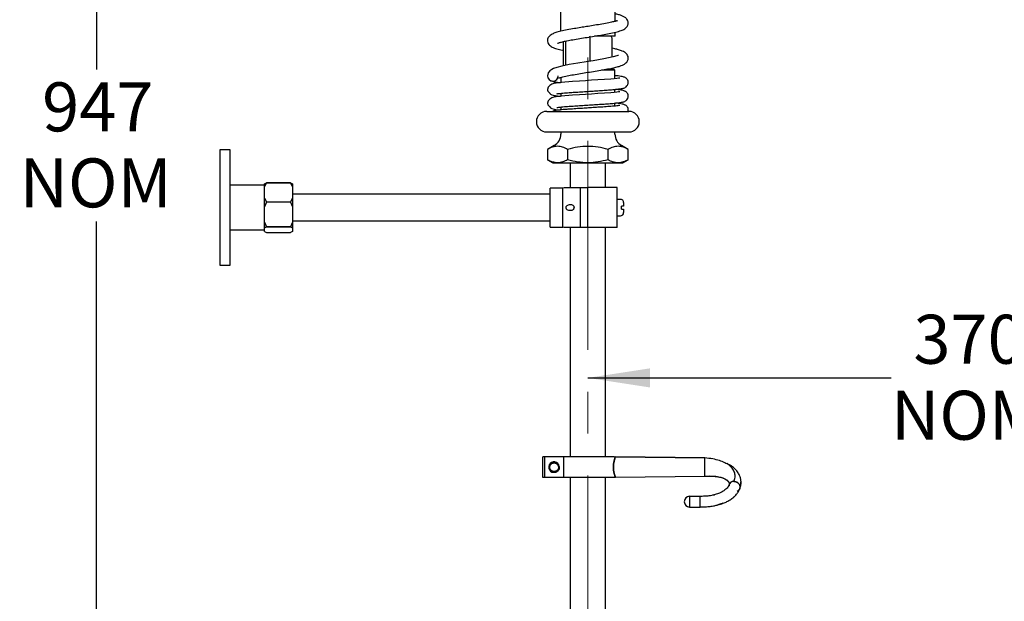
# Model space of a CAD drawing. Units: millimetres. Extents: x 55 to 280, y 15 to 194.
# Drawn here: x 147 to 226, y 78 to 125 of the extents above; entities that cross this region are included whole.
import ezdxf

# ---------------------------------------------------------------- set-up
doc = ezdxf.new("R2010")
doc.units = ezdxf.units.MM
doc.linetypes.add('CENTERX2', pattern=[20.32, 12.7, -2.54, 2.54, -2.54])
doc.layers.add('DIMENSIONS', color=7, linetype='Continuous')
doc.styles.add('SLDTEXTSTYLE0', font='TXT', dxfattribs={"width": 0.7})
doc.dimstyles.new('SLDDIMSTYLE0', dxfattribs={"dimtxt": 5.037667, "dimasz": 2.116667, "dimexe": 0, "dimexo": 0.0625, "dimgap": 1.259417, "dimtad": 0, "dimtih": 1, "dimtoh": 1, "dimdec": 0, "dimlfac": 6, "dimrnd": 1e-09, "dimzin": 12, "dimdsep": 46, "dimtxsty": 'SLDTEXTSTYLE0', "dimsah": 1, "dimcen": 0.09, "dimadec": 0, "dimazin": 3, "dimtfac": 1, "dimtdec": 0, "dimtofl": 0, "dimtmove": 0, "dimatfit": 3, "dimfxl": 0, "dimfrac": 2, "dimtolj": 1, "dimtzin": 12, "dimarcsym": 0})

# ---------------------------------------------------------------- blocks, each defined once
blk = doc.blocks.new('_D_4')
at = {"layer": 'DIMENSIONS'}
for p, q in [((224.627, 193.596), (152.899, 193.596)), ((152.899, 193.596), (152.899, 120.874)), ((152.899, 35.835), (152.899, 108.557)), ((187.978, 35.835), (152.899, 35.835))]:
    blk.add_line(p, q, dxfattribs=at)
for points in [[(152.899, 193.596), (152.124, 188.559), (153.674, 188.559)], [(152.899, 35.835), (153.674, 40.872), (152.124, 40.872)]]:
    blk.add_solid(points, dxfattribs=at)
at = {"layer": 'DIMENSIONS', "char_height": 3.9687, "attachment_point": 1, "style": 'SLDTEXTSTYLE0'}
for s, insert in [('947', (148.489, 119.831)), ('NOM', (146.674, 113.672))]:
    blk.add_mtext(s, dxfattribs=dict(at, insert=insert))
blk = doc.blocks.new('_D_5')
at = {"layer": 'DIMENSIONS'}
for p, q in [((192.712, 95.884), (217.278, 95.884)), ((254.295, 95.884), (229.728, 95.884)), ((254.295, 94.369), (254.295, 95.884))]:
    blk.add_line(p, q, dxfattribs=at)
for points in [[(192.712, 95.884), (197.749, 95.109), (197.749, 96.659)], [(254.295, 95.884), (249.257, 96.659), (249.257, 95.109)]]:
    blk.add_solid(points, dxfattribs=at)
at = {"layer": 'DIMENSIONS', "char_height": 3.9687, "attachment_point": 1, "style": 'SLDTEXTSTYLE0'}
for s, insert in [('370', (219.094, 101)), ('NOM', (217.278, 94.841))]:
    blk.add_mtext(s, dxfattribs=dict(at, insert=insert))

msp = doc.modelspace()

# ---------------------------------------------------------------- linework, layer by layer
at = {"color": 7, "linetype": 'Continuous', "lineweight": 25}
for p, q in [((194.92, 124.778), (194.92, 126.735)), ((190.503, 125.922), (190.503, 123.969)), ((194.92, 123.578), (194.92, 123.893)), ((190.75, 121.178), (190.75, 123.139)), ((190.938, 121.216), (190.938, 123.181)), ((192.899, 121.552), (192.899, 123.411)), ((194.92, 123.578), (193.254, 123.578)), ((194.673, 121.875), (194.673, 123.411)), ((194.903, 120.828), (194.82, 120.911)), ((194.903, 120.134), (194.903, 120.828)), ((190.52, 120.238), (190.52, 119.821)), ((190.52, 118.946), (190.52, 118.71)), ((194.903, 119.023), (194.903, 119.257)), ((194.903, 117.912), (194.903, 118.146)), ((189.378, 117.478), (196.045, 117.478)), ((190.52, 117.835), (190.52, 117.598)), ((189.378, 115.811), (196.045, 115.811)), ((190.52, 115.811), (190.52, 115.644)), ((194.903, 115.644), (194.903, 115.811)), ((163.732, 114.353), (162.899, 114.353)), ((162.899, 114.353), (162.899, 105.019)), ((189.978, 114.706), (189.435, 114.393)), ((189.44, 114.395), (189.44, 113.564)), ((191.076, 114.395), (191.076, 113.564)), ((194.347, 113.564), (194.347, 114.395)), ((195.988, 114.393), (195.445, 114.706)), ((195.983, 113.564), (195.983, 114.395)), ((189.44, 113.564), (189.878, 113.311)), ((189.878, 113.311), (190.258, 113.311)), ((190.258, 113.311), (192.712, 113.311)), ((191.287, 113.311), (191.287, 111.311)), ((192.712, 113.311), (195.165, 113.311)), ((194.137, 111.311), (194.137, 113.311)), ((195.165, 113.311), (195.545, 113.311)), ((195.545, 113.311), (195.983, 113.564)), ((166.515, 111.494), (163.732, 111.494)), ((166.515, 111.613), (166.682, 111.698)), ((166.682, 111.688), (166.515, 111.391)), ((166.515, 111.391), (166.515, 111.613)), ((166.515, 110.443), (166.515, 111.391)), ((166.682, 111.698), (166.682, 111.688)), ((166.682, 111.698), (168.615, 111.698)), ((168.615, 111.688), (166.682, 111.688)), ((168.615, 111.698), (168.615, 111.688)), ((168.615, 111.698), (168.782, 111.613)), ((168.782, 111.391), (168.615, 111.688)), ((168.782, 111.613), (168.782, 111.391)), ((168.782, 111.391), (168.782, 110.443)), ((190.678, 111.269), (189.645, 111.269)), ((189.645, 108.103), (189.645, 111.269)), ((190.678, 108.103), (190.678, 111.269)), ((192.078, 111.311), (192.078, 108.061)), ((192.078, 111.311), (192.712, 111.311)), ((195.095, 111.311), (192.712, 111.311)), ((192.712, 108.061), (192.712, 111.311)), ((195.095, 108.061), (195.095, 111.311)), ((166.515, 110.443), (166.682, 110.145)), ((166.515, 109.733), (166.515, 110.443)), ((166.682, 110.116), (166.515, 109.733)), ((166.682, 110.145), (168.615, 110.145)), ((166.682, 110.116), (166.682, 110.145)), ((168.615, 110.116), (166.682, 110.116)), ((168.782, 110.443), (168.615, 110.145)), ((168.615, 110.116), (168.615, 110.145)), ((168.615, 110.116), (168.782, 109.733)), ((189.645, 110.769), (168.782, 110.769)), ((168.782, 110.443), (168.782, 109.733)), ((195.345, 110.353), (195.095, 110.353)), ((166.515, 108.516), (166.515, 109.733)), ((168.782, 109.733), (168.782, 108.516)), ((195.445, 109.561), (195.445, 109.811)), ((195.612, 110.086), (195.612, 109.811)), ((195.612, 109.561), (195.612, 109.286)), ((166.515, 108.029), (166.515, 108.516)), ((166.515, 108.516), (166.682, 108.133)), ((168.782, 108.516), (168.615, 108.133)), ((168.782, 108.603), (189.645, 108.603)), ((168.782, 108.516), (168.782, 108.029)), ((195.095, 109.019), (195.345, 109.019)), ((163.732, 107.878), (166.515, 107.878)), ((166.682, 108.113), (166.515, 108.029)), ((166.515, 107.759), (166.515, 108.029)), ((166.515, 107.759), (166.682, 107.674)), ((166.682, 108.133), (168.615, 108.133)), ((166.682, 108.113), (166.682, 108.133)), ((168.615, 108.113), (166.682, 108.113)), ((168.615, 108.133), (168.615, 108.113)), ((168.782, 108.029), (168.615, 108.113)), ((168.782, 107.759), (168.615, 107.674)), ((168.782, 108.029), (168.782, 107.759)), ((189.645, 108.103), (190.678, 108.103)), ((191.287, 108.061), (191.287, 89.478)), ((192.712, 108.061), (192.078, 108.061)), ((195.095, 108.061), (192.712, 108.061)), ((194.137, 89.478), (194.137, 108.061)), ((166.682, 107.674), (168.615, 107.674)), ((162.899, 105.019), (163.732, 105.019)), ((189.062, 87.811), (189.062, 89.478)), ((190.759, 89.478), (189.228, 89.478)), ((189.228, 87.811), (189.228, 89.478)), ((190.759, 87.811), (190.759, 89.478)), ((194.295, 89.478), (194.317, 89.499)), ((194.839, 89.478), (194.945, 89.478)), ((202.195, 89.394), (194.945, 89.478)), ((194.945, 89.478), (202.195, 89.394)), ((202.195, 87.894), (202.195, 89.394)), ((202.702, 89.333), (202.607, 89.347)), ((189.228, 87.811), (189.062, 87.811)), ((190.759, 87.811), (189.228, 87.811)), ((189.978, 88.24), (189.978, 88.294)), ((194.839, 87.811), (190.759, 87.811)), ((191.287, 87.811), (191.287, 57.449)), ((194.137, 57.449), (194.137, 87.811)), ((202.195, 87.894), (194.945, 87.811)), ((202.195, 87.894), (194.945, 87.811)), ((202.547, 87.91), (202.195, 87.894)), ((204.156, 87.221), (204.151, 87.141)), ((200.958, 86.286), (201.775, 86.286)), ((200.958, 86.286), (200.958, 85.419)), ((201.775, 86.282), (200.958, 86.279)), ((200.958, 86.256), (200.958, 86.159)), ((200.958, 85.693), (200.958, 85.546)), ((200.958, 85.419), (201.775, 85.42)), ((200.958, 85.419), (201.775, 85.42)), ((201.06, 85.419), (201.152, 85.42)), ((201.775, 85.346), (201.775, 85.42))]:
    msp.add_line(p, q, dxfattribs=at)
at = {"color": 7, "linetype": 'Continuous', "lineweight": 25, "flags": 128}
for points in [[(195.187, 122.022), (195.15, 122.009), (195.047, 121.973), (194.751, 121.892), (194.393, 121.813), (194.001, 121.738), (193.584, 121.664), (193.135, 121.59), (192.573, 121.5), (191.905, 121.392), (191.544, 121.331), (191.187, 121.267), (190.611, 121.15), (190.208, 121.046), (189.934, 120.95), (189.791, 120.88), (189.635, 120.769), (189.501, 120.602), (189.441, 120.373), (189.441, 120.373)], [(195.308, 120.183), (195.309, 120.184), (195.281, 120.182), (195.201, 120.17), (195.052, 120.15), (194.833, 120.127), (194.585, 120.104), (194.061, 120.066), (193.533, 120.031), (193.014, 119.997), (192.528, 119.966), (192.03, 119.933), (191.457, 119.896), (191.16, 119.876), (190.858, 119.854), (190.343, 119.803), (189.957, 119.736), (189.795, 119.684), (189.623, 119.585), (189.489, 119.435), (189.441, 119.262), (189.441, 119.262)], [(195.308, 119.071), (195.309, 119.073), (195.281, 119.07), (195.201, 119.059), (195.052, 119.039), (194.833, 119.015), (194.585, 118.993), (194.061, 118.955), (193.533, 118.92), (193.014, 118.886), (192.528, 118.855), (192.03, 118.822), (191.457, 118.785), (191.16, 118.765), (190.858, 118.743), (190.343, 118.692), (189.957, 118.625), (189.795, 118.573), (189.623, 118.474), (189.489, 118.323), (189.441, 118.151), (189.441, 118.151), (189.478, 118.018), (189.566, 117.893), (189.618, 117.839), (189.696, 117.774), (189.786, 117.723), (189.986, 117.662), (190.264, 117.619), (190.486, 117.595)], [(189.228, 89.478), (189.191, 89.478), (189.158, 89.478), (189.129, 89.478), (189.105, 89.478), (189.086, 89.478), (189.073, 89.478), (189.064, 89.478), (189.062, 89.478)], [(204.538, 87.49), (204.715, 87.46), (204.874, 87.372), (204.991, 87.241), (205.049, 87.086), (205.038, 86.932), (204.999, 86.851)], [(204.96, 86.801), (205.038, 86.932), (205.049, 87.086), (204.991, 87.241), (204.874, 87.372), (204.715, 87.46), (204.538, 87.49)], [(204.962, 86.803), (205.038, 86.932), (205.049, 87.086), (204.991, 87.241), (204.874, 87.372), (204.715, 87.46), (204.538, 87.49)]]:
    msp.add_lwpolyline(points, dxfattribs=at)
at = {"color": 7, "linetype": 'Continuous', "lineweight": 25}
for centre, radius, start, end in [((189.878, 120.373), 0.438, 180, 0), ((189.378, 116.644), 0.833, 90, 270), ((196.045, 116.644), 0.833, 270, 90), ((189.437, 115.644), 1.083, 300, 0), ((195.987, 115.644), 1.083, 180, 240), ((195.345, 110.086), 0.267, 0, 90), ((195.345, 109.286), 0.267, 270, 0), ((189.972, 88.646), 0.432, 315.41442, 244.46028), ((204.508, 87.127), 0.365, 85.32775, 178.01747), ((204.508, 87.128), 0.364, 85.2834, 180.25658), ((204.511, 87.119), 0.372, 85.81857, 161.50659), ((200.958, 85.853), 0.433, 90, 270)]:
    msp.add_arc(centre, radius, start, end, dxfattribs=at)
for centre, major_axis, ratio, start_param, end_param in [((192.883, 123.411), (0, 0.167), 0.100171, 4.712389, 6.283185), ((194.499, 123.411), (0.174, 0), 0.955735, 0, 1.570796), ((194.499, 121.078), (0.174, 0), 0.955735, 4.712389, 5.649167)]:
    msp.add_ellipse(centre, major_axis=major_axis, ratio=ratio, start_param=start_param, end_param=end_param, dxfattribs=at)
for points, knots in [([(190.243, 122.999), (190.246, 122.998), (190.254, 122.996), (190.373, 123.043), (190.653, 123.12), (191.023, 123.202), (191.494, 123.291), (192.05, 123.386), (192.639, 123.48), (193.217, 123.572), (193.779, 123.665), (194.335, 123.763), (194.873, 123.874), (195.257, 123.977), (195.496, 124.063), (195.652, 124.134), (195.757, 124.205), (195.77, 124.234), (195.8, 124.263), (195.82, 124.281), (195.845, 124.305), (195.884, 124.347), (195.929, 124.411), (195.963, 124.496), (195.98, 124.577), (195.986, 124.681), (195.96, 124.816), (195.858, 124.995), (195.678, 125.136), (195.476, 125.228), (195.229, 125.314), (195.023, 125.364), (194.92, 125.39)], [0, 0, 0, 0, 0.018508, 0.071273, 0.116177, 0.162994, 0.215393, 0.27145, 0.325898, 0.378387, 0.429633, 0.484917, 0.54561, 0.61217, 0.64496, 0.674091, 0.720897, 0.73831, 0.741763, 0.745049, 0.748449, 0.752214, 0.760958, 0.769287, 0.777305, 0.78565, 0.807339, 0.835828, 0.876491, 0.919237, 0.959431, 1, 1, 1, 1]), ([(195.108, 124.8), (195.103, 124.805), (195.093, 124.816), (195.048, 124.81), (194.941, 124.783), (194.713, 124.724), (194.284, 124.633), (193.734, 124.533), (193.161, 124.439), (192.631, 124.354), (192.119, 124.272), (191.582, 124.183), (191.025, 124.084), (190.519, 123.978), (190.112, 123.869), (189.835, 123.759), (189.669, 123.661), (189.548, 123.542), (189.468, 123.401), (189.431, 123.237), (189.456, 123.06), (189.542, 122.9), (189.674, 122.776), (189.87, 122.661), (190.177, 122.55), (190.507, 122.462), (190.715, 122.42), (190.75, 122.413)], [0, 0, 0, 0, 0.018795, 0.042105, 0.061547, 0.107215, 0.163104, 0.223717, 0.277951, 0.325293, 0.368244, 0.418172, 0.476548, 0.537605, 0.595404, 0.648429, 0.687121, 0.713086, 0.729775, 0.750713, 0.775788, 0.804734, 0.835301, 0.867267, 0.930138, 0.988245, 1, 1, 1, 1]), ([(190.325, 120.207), (190.328, 120.202), (190.337, 120.189), (190.397, 120.205), (190.515, 120.237), (190.753, 120.299), (191.142, 120.382), (191.679, 120.479), (192.26, 120.575), (192.861, 120.671), (193.466, 120.768), (194.05, 120.867), (194.566, 120.964), (194.995, 121.059), (195.289, 121.141), (195.528, 121.228), (195.725, 121.332), (195.857, 121.45), (195.934, 121.569), (195.988, 121.727), (195.984, 121.912), (195.911, 122.066), (195.837, 122.157), (195.768, 122.222), (195.672, 122.289), (195.487, 122.38), (195.227, 122.467), (194.941, 122.543), (194.754, 122.584), (194.673, 122.601)], [0, 0, 0, 0, 0.015232, 0.041634, 0.069306, 0.098167, 0.156495, 0.213158, 0.267978, 0.322447, 0.378115, 0.43503, 0.491739, 0.54467, 0.593802, 0.62787, 0.66606, 0.70351, 0.723383, 0.737623, 0.766864, 0.793017, 0.803555, 0.815178, 0.842018, 0.882053, 0.933621, 0.971541, 1, 1, 1, 1]), ([(194.903, 120.828), (194.895, 120.828), (194.879, 120.828), (194.748, 120.828), (194.546, 120.828), (194.269, 120.828), (194.019, 120.828), (193.851, 120.828), (193.811, 120.828)], [0, 0, 0, 0, 0.188261, 0.376523, 0.564784, 0.753046, 0.941307, 1, 1, 1, 1]), ([(194.274, 120.911), (194.34, 120.911), (194.498, 120.911), (194.67, 120.911), (194.797, 120.911), (194.812, 120.911), (194.82, 120.911)], [0, 0, 0, 0, 0.195401, 0.463601, 0.7318, 1, 1, 1, 1]), ([(189.754, 119.963), (189.765, 119.957), (189.852, 119.907), (190.015, 119.88), (190.222, 119.843), (190.41, 119.825), (190.486, 119.817)], [0, 0, 0, 0, 0.0389107, 0.321016, 0.7237413, 1, 1, 1, 1]), ([(190.202, 118.917), (190.201, 118.916), (190.198, 118.905), (190.272, 118.92), (190.45, 118.94), (190.681, 118.963), (190.928, 118.984), (191.172, 119.002), (191.486, 119.022), (191.902, 119.05), (192.438, 119.085), (192.992, 119.121), (193.531, 119.156), (194.047, 119.189), (194.537, 119.223), (194.971, 119.261), (195.326, 119.306), (195.552, 119.34), (195.792, 119.43), (195.917, 119.573), (195.966, 119.686), (195.988, 119.801), (195.975, 119.942), (195.908, 120.079), (195.813, 120.174), (195.72, 120.231), (195.629, 120.266), (195.486, 120.303), (195.294, 120.334), (195.094, 120.36), (194.953, 120.374), (194.903, 120.378)], [0, 0, 0, 0, 0.002756, 0.033229, 0.071918, 0.108836, 0.141943, 0.171096, 0.196454, 0.246053, 0.29851, 0.351457, 0.402552, 0.453623, 0.50789, 0.566484, 0.624425, 0.679857, 0.730129, 0.753513, 0.764112, 0.773734, 0.790738, 0.807826, 0.823928, 0.83862, 0.863529, 0.897744, 0.941439, 0.979494, 1, 1, 1, 1]), ([(189.441, 119.262), (189.447, 119.221), (189.457, 119.149), (189.536, 119.035), (189.616, 118.95), (189.7, 118.876), (189.834, 118.808), (190.016, 118.764), (190.221, 118.733), (190.41, 118.714), (190.486, 118.706)], [0, 0, 0, 0, 0.177291, 0.308786, 0.357115, 0.411255, 0.472395, 0.627261, 0.848343, 1, 1, 1, 1]), ([(190.202, 117.806), (190.201, 117.805), (190.198, 117.794), (190.272, 117.808), (190.45, 117.828), (190.681, 117.852), (190.928, 117.873), (191.172, 117.891), (191.486, 117.911), (191.902, 117.939), (192.438, 117.974), (192.992, 118.01), (193.531, 118.045), (194.047, 118.078), (194.537, 118.112), (194.971, 118.15), (195.326, 118.195), (195.552, 118.229), (195.792, 118.319), (195.917, 118.462), (195.966, 118.575), (195.988, 118.689), (195.975, 118.831), (195.908, 118.967), (195.813, 119.063), (195.72, 119.119), (195.629, 119.155), (195.486, 119.192), (195.293, 119.223), (195.11, 119.247), (194.988, 119.259), (194.957, 119.262)], [0, 0, 0, 0, 0.002777, 0.033481, 0.072463, 0.109662, 0.14302, 0.172394, 0.197944, 0.24792, 0.300774, 0.354123, 0.405605, 0.457064, 0.511742, 0.570781, 0.629162, 0.685014, 0.735668, 0.759229, 0.769908, 0.779603, 0.796736, 0.813954, 0.830178, 0.844981, 0.870079, 0.904553, 0.94858, 0.986924, 1, 1, 1, 1]), ([(195.966, 117.478), (195.972, 117.504), (195.99, 117.58), (195.974, 117.721), (195.908, 117.856), (195.813, 117.952), (195.72, 118.008), (195.629, 118.044), (195.486, 118.081), (195.293, 118.112), (195.11, 118.136), (194.988, 118.148), (194.957, 118.151)], [0, 0, 0, 0, 0.038115, 0.112889, 0.188031, 0.25884, 0.323446, 0.432981, 0.583439, 0.775587, 0.94293, 1, 1, 1, 1]), ([(195.308, 117.96), (195.309, 117.961), (195.313, 117.965), (195.281, 117.959), (195.203, 117.948), (195.054, 117.927), (194.845, 117.905), (194.528, 117.876), (194.097, 117.846), (193.553, 117.811), (193.03, 117.776), (192.521, 117.743), (191.993, 117.709), (191.533, 117.678), (191.147, 117.654), (190.762, 117.625), (190.35, 117.585), (190.034, 117.543), (189.882, 117.49), (189.845, 117.478)], [0, 0, 0, 0, 0.0045512, 0.0377788, 0.0788882, 0.1279437, 0.1818075, 0.2326221, 0.3225401, 0.4015231, 0.47423, 0.540779, 0.6094775, 0.6924793, 0.7387494, 0.7895786, 0.8868847, 0.9722765, 1, 1, 1, 1]), ([(191.076, 114.395), (190.941, 114.465), (190.673, 114.604), (190.257, 114.671), (189.841, 114.603), (189.574, 114.465), (189.44, 114.395)], [0, 0, 0, 0, 0.250742, 0.500939, 0.750276, 1, 1, 1, 1]), ([(192.712, 114.648), (192.435, 114.635), (191.881, 114.609), (191.344, 114.467), (191.076, 114.395)], [0, 0, 0, 0, 0.499331, 1, 1, 1, 1]), ([(194.347, 114.395), (194.079, 114.467), (193.543, 114.609), (192.989, 114.635), (192.712, 114.648)], [0, 0, 0, 0, 0.499889, 1, 1, 1, 1]), ([(195.983, 114.395), (195.849, 114.465), (195.58, 114.604), (195.164, 114.671), (194.749, 114.603), (194.481, 114.465), (194.347, 114.395)], [0, 0, 0, 0, 0.2507424, 0.5009391, 0.7502759, 1, 1, 1, 1]), ([(190.258, 113.311), (190.121, 113.324), (189.844, 113.35), (189.576, 113.492), (189.44, 113.564)], [0, 0, 0, 0, 0.4945107, 1, 1, 1, 1]), ([(191.076, 113.564), (190.943, 113.493), (190.675, 113.351), (190.398, 113.324), (190.258, 113.311)], [0, 0, 0, 0, 0.495458, 1, 1, 1, 1]), ([(192.712, 113.311), (192.438, 113.324), (191.883, 113.35), (191.347, 113.492), (191.076, 113.564)], [0, 0, 0, 0, 0.494511, 1, 1, 1, 1]), ([(194.347, 113.564), (194.082, 113.493), (193.546, 113.351), (192.991, 113.324), (192.712, 113.311)], [0, 0, 0, 0, 0.495458, 1, 1, 1, 1]), ([(195.165, 113.311), (195.028, 113.324), (194.751, 113.35), (194.483, 113.492), (194.347, 113.564)], [0, 0, 0, 0, 0.494511, 1, 1, 1, 1]), ([(195.983, 113.564), (195.85, 113.493), (195.582, 113.351), (195.305, 113.324), (195.165, 113.311)], [0, 0, 0, 0, 0.495458, 1, 1, 1, 1]), ([(166.515, 108.058), (166.515, 108.097), (166.515, 108.188), (166.515, 108.4), (166.515, 108.675), (166.515, 108.99), (166.515, 109.331), (166.515, 109.686), (166.515, 110.041), (166.515, 110.382), (166.515, 110.697), (166.515, 110.973), (166.515, 111.199), (166.515, 111.367), (166.515, 111.474), (166.515, 111.488), (166.515, 111.494)], [0, 0, 0, 0, 0.0542811, 0.1270287, 0.1997763, 0.2725239, 0.3452715, 0.4180191, 0.4907667, 0.5635143, 0.6362619, 0.7090096, 0.7817572, 0.8545048, 0.9272524, 1, 1, 1, 1]), ([(190.732, 111.311), (190.753, 111.311), (190.791, 111.311), (190.999, 111.311), (191.266, 111.311), (191.629, 111.311), (191.928, 111.311), (192.078, 111.311)], [0, 0, 0, 0, 0.200335, 0.351298, 0.505775, 0.752097, 1, 1, 1, 1]), ([(190.948, 109.686), (190.949, 109.703), (190.952, 109.74), (190.983, 109.799), (191.047, 109.866), (191.164, 109.926), (191.31, 109.945), (191.44, 109.913), (191.524, 109.855), (191.569, 109.794), (191.592, 109.731), (191.596, 109.669), (191.587, 109.628), (191.58, 109.609), (191.579, 109.607)], [0, 0, 0, 0, 0.044383, 0.098539, 0.179543, 0.314608, 0.507938, 0.663923, 0.760614, 0.832559, 0.888036, 0.943818, 0.993336, 1, 1, 1, 1]), ([(191.579, 109.607), (191.566, 109.583), (191.537, 109.527), (191.452, 109.465), (191.324, 109.427), (191.178, 109.442), (191.061, 109.497), (190.993, 109.559), (190.96, 109.615), (190.948, 109.658), (190.948, 109.681), (190.948, 109.686)], [0, 0, 0, 0, 0.089494, 0.207589, 0.38546, 0.614425, 0.769479, 0.862658, 0.930277, 0.982998, 1, 1, 1, 1]), ([(195.612, 109.811), (195.611, 109.811), (195.609, 109.811), (195.582, 109.811), (195.536, 109.811), (195.489, 109.811), (195.464, 109.811), (195.445, 109.811)], [0, 0, 0, 0, 0.13485, 0.447581, 0.739277, 0.802311, 1, 1, 1, 1]), ([(195.445, 109.561), (195.464, 109.561), (195.51, 109.561), (195.567, 109.561), (195.605, 109.561), (195.61, 109.561), (195.612, 109.561)], [0, 0, 0, 0, 0.1976902, 0.4791432, 0.7603788, 1, 1, 1, 1]), ([(192.078, 108.061), (191.909, 108.061), (191.57, 108.061), (191.134, 108.061), (190.8, 108.061), (190.753, 108.061), (190.732, 108.061)], [0, 0, 0, 0, 0.279382, 0.560562, 0.805762, 1, 1, 1, 1]), ([(194.945, 89.478), (194.939, 89.471), (194.93, 89.46), (194.885, 89.367), (194.853, 89.274), (194.823, 89.153), (194.791, 88.946), (194.778, 88.678), (194.792, 88.379), (194.836, 88.14), (194.896, 87.943), (194.921, 87.857), (194.934, 87.811)], [0, 0, 0, 0, 0.152342, 0.217226, 0.278125, 0.338632, 0.402405, 0.551097, 0.658576, 0.761782, 0.872379, 1, 1, 1, 1]), ([(194.839, 89.128), (194.848, 89.164), (194.877, 89.285), (194.917, 89.404), (194.941, 89.469), (194.944, 89.475), (194.945, 89.478)], [0, 0, 0, 0, 0.17737, 0.588726, 0.804414, 1, 1, 1, 1]), ([(204.538, 87.49), (204.58, 87.603), (204.665, 87.826), (204.636, 88.169), (204.482, 88.502), (204.199, 88.788), (203.819, 89.02), (203.366, 89.196), (202.815, 89.331), (202.408, 89.373), (202.195, 89.394)], [0, 0, 0, 0, 0.132128, 0.263645, 0.394607, 0.526586, 0.6334, 0.745845, 0.867246, 1, 1, 1, 1]), ([(189.711, 88.418), (189.689, 88.447), (189.644, 88.505), (189.614, 88.614), (189.616, 88.728), (189.655, 88.837), (189.725, 88.931), (189.822, 88.999), (189.937, 89.035), (190.059, 89.034), (190.177, 88.995), (190.278, 88.922), (190.353, 88.819), (190.394, 88.697), (190.396, 88.567), (190.357, 88.442), (190.282, 88.33), (190.208, 88.281), (190.17, 88.256)], [0, 0, 0, 0, 0.05629, 0.113408, 0.171354, 0.230128, 0.289729, 0.350159, 0.411416, 0.473502, 0.536416, 0.600157, 0.664727, 0.730125, 0.796352, 0.863406, 0.931289, 1, 1, 1, 1]), ([(194.839, 88.161), (194.824, 88.234), (194.793, 88.382), (194.778, 88.644), (194.793, 88.906), (194.824, 89.054), (194.839, 89.128)], [0, 0, 0, 0, 0.25, 0.499499, 0.749496, 1, 1, 1, 1]), ([(194.839, 88.161), (194.828, 88.214), (194.807, 88.315), (194.788, 88.482), (194.781, 88.644), (194.788, 88.806), (194.807, 88.973), (194.828, 89.075), (194.839, 89.128)], [0, 0, 0, 0, 0.1821464, 0.349583, 0.4995495, 0.6496778, 0.81752, 1, 1, 1, 1]), ([(194.839, 89.128), (194.824, 89.051), (194.797, 88.902), (194.784, 88.644), (194.797, 88.386), (194.824, 88.238), (194.839, 88.161)], [0, 0, 0, 0, 0.26051, 0.5, 0.73949, 1, 1, 1, 1]), ([(194.891, 89.336), (194.889, 89.33), (194.874, 89.283), (194.855, 89.2), (194.839, 89.128)], [0, 0, 0, 0, 0.133704, 1, 1, 1, 1]), ([(205.031, 86.913), (205.065, 87.026), (205.128, 87.233), (205.128, 87.52), (205.086, 87.761), (204.999, 88.013), (204.845, 88.285), (204.587, 88.566), (204.304, 88.792), (204.079, 88.9), (203.992, 88.942)], [0, 0, 0, 0, 0.155652, 0.286599, 0.392479, 0.473251, 0.607884, 0.750227, 0.903297, 1, 1, 1, 1]), ([(190.17, 88.256), (190.14, 88.242), (190.079, 88.215), (189.979, 88.202), (189.877, 88.209), (189.814, 88.232), (189.782, 88.244)], [0, 0, 0, 0, 0.247422, 0.496563, 0.747422, 1, 1, 1, 1]), ([(189.978, 88.24), (189.946, 88.237), (189.881, 88.231), (189.818, 88.247), (189.786, 88.256)], [0, 0, 0, 0, 0.491761, 1, 1, 1, 1]), ([(194.839, 88.161), (194.855, 88.089), (194.874, 88.006), (194.889, 87.958), (194.891, 87.952)], [0, 0, 0, 0, 0.8662958, 1, 1, 1, 1]), ([(194.945, 87.811), (194.944, 87.814), (194.941, 87.82), (194.917, 87.886), (194.877, 88.004), (194.848, 88.125), (194.839, 88.161)], [0, 0, 0, 0, 0.197199, 0.413568, 0.82366, 1, 1, 1, 1]), ([(194.945, 87.811), (194.944, 87.811), (194.941, 87.811), (194.914, 87.811), (194.869, 87.811), (194.839, 87.811)], [0, 0, 0, 0, 0.254898, 0.509795, 1, 1, 1, 1]), ([(202.195, 87.907), (202.356, 87.917), (202.644, 87.936), (203.028, 87.916), (203.318, 87.872), (203.585, 87.804), (203.806, 87.714), (203.964, 87.616), (204.064, 87.526), (204.113, 87.463), (204.146, 87.405), (204.17, 87.326), (204.159, 87.26), (204.154, 87.224)], [0, 0, 0, 0, 0.125716, 0.223954, 0.304483, 0.372222, 0.475602, 0.557774, 0.628116, 0.707169, 0.784579, 0.881538, 1, 1, 1, 1]), ([(202.502, 87.914), (202.648, 87.916), (202.909, 87.918), (203.236, 87.881), (203.473, 87.832), (203.686, 87.766), (203.866, 87.681), (203.997, 87.589), (204.081, 87.507), (204.127, 87.441), (204.169, 87.357), (204.159, 87.273), (204.154, 87.224)], [0, 0, 0, 0, 0.124743, 0.22286, 0.30285, 0.368421, 0.469134, 0.55233, 0.619953, 0.706247, 0.832491, 1, 1, 1, 1]), ([(204.157, 87.237), (204.138, 87.185), (204.104, 87.092), (204.009, 86.968), (203.891, 86.854), (203.759, 86.755), (203.583, 86.65), (203.352, 86.541), (203.084, 86.447), (202.884, 86.401), (202.811, 86.385)], [0, 0, 0, 0, 0.17216, 0.309177, 0.421388, 0.544731, 0.631139, 0.749897, 0.90996, 1, 1, 1, 1]), ([(204.538, 87.49), (204.481, 87.485), (204.363, 87.475), (204.28, 87.407), (204.237, 87.372)], [0, 0, 0, 0, 0.480217, 1, 1, 1, 1]), ([(205.013, 86.893), (205.023, 86.907), (205.06, 86.963), (205.057, 87.088), (205.004, 87.243), (204.882, 87.38), (204.715, 87.473), (204.595, 87.485), (204.538, 87.49)], [0, 0, 0, 0, 0.063923, 0.245165, 0.426408, 0.622583, 0.818758, 1, 1, 1, 1]), ([(205.031, 86.913), (205.07, 87.03), (205.125, 87.2), (205.118, 87.375), (205.116, 87.429)], [0, 0, 0, 0, 0.689643, 1, 1, 1, 1]), ([(201.775, 85.423), (201.928, 85.425), (202.215, 85.43), (202.614, 85.468), (202.954, 85.522), (203.312, 85.602), (203.656, 85.71), (203.94, 85.834), (204.125, 85.933), (204.258, 86.013), (204.395, 86.107), (204.552, 86.232), (204.728, 86.407), (204.909, 86.637), (204.99, 86.821), (205.034, 86.92)], [0, 0, 0, 0, 0.101271, 0.190419, 0.268908, 0.337845, 0.450899, 0.53684, 0.584284, 0.624529, 0.668513, 0.723175, 0.797935, 0.892117, 1, 1, 1, 1]), ([(203.01, 86.405), (202.991, 86.4), (202.915, 86.378), (202.75, 86.347), (202.498, 86.311), (202.164, 86.285), (201.914, 86.283), (201.775, 86.282)], [0, 0, 0, 0, 0.052489, 0.21115, 0.416307, 0.675147, 1, 1, 1, 1]), ([(201.775, 86.257), (201.775, 86.253), (201.775, 86.237), (201.775, 86.143), (201.775, 85.993), (201.775, 85.823), (201.775, 85.657), (201.775, 85.519), (201.775, 85.438), (201.775, 85.432), (201.775, 85.431)], [0, 0, 0, 0, 0.042875, 0.195913, 0.348975, 0.490401, 0.63183, 0.784898, 0.937943, 1, 1, 1, 1]), ([(204.82, 86.711), (204.874, 86.734), (204.944, 86.765), (204.975, 86.825), (204.982, 86.838)], [0, 0, 0, 0, 0.783512, 1, 1, 1, 1]), ([(203.248, 85.622), (203.314, 85.639), (203.467, 85.678), (203.603, 85.731), (203.679, 85.761)], [0, 0, 0, 0, 0.436223, 1, 1, 1, 1])]:
    msp.add_open_spline(points, degree=3, knots=knots, dxfattribs=at)
for points in [[(163.732, 105.019), (163.732, 105.037), (163.732, 105.071), (163.732, 105.349), (163.732, 105.78), (163.732, 106.365), (163.732, 107.077), (163.732, 107.889), (163.732, 108.77), (163.732, 109.686), (163.732, 110.602), (163.732, 111.483), (163.732, 112.295), (163.732, 113.007), (163.732, 113.592), (163.732, 114.023), (163.732, 114.301), (163.732, 114.335), (163.732, 114.353)], [(194.839, 89.478), (194.756, 89.478), (194.589, 89.478), (194.134, 89.478), (193.572, 89.478), (192.934, 89.478), (192.278, 89.478), (191.662, 89.478), (191.122, 89.478), (190.88, 89.478), (190.759, 89.478)], [(189.711, 88.418), (189.689, 88.451), (189.644, 88.516), (189.622, 88.635), (189.639, 88.754), (189.695, 88.861), (189.782, 88.942), (189.893, 88.991), (190.012, 88.999), (190.128, 88.968), (190.227, 88.9), (190.298, 88.803), (190.332, 88.687), (190.327, 88.568), (190.281, 88.456), (190.202, 88.367), (190.097, 88.306), (190.018, 88.298), (189.978, 88.294)], [(189.978, 88.294), (189.953, 88.296), (189.902, 88.299), (189.83, 88.325), (189.764, 88.363), (189.729, 88.4), (189.711, 88.418)]]:
    msp.add_open_spline(points, degree=3, dxfattribs=at)
at = {"layer": 'DIMENSIONS', "linetype": 'CENTERX2', "lineweight": 18, "ltscale": 1.333333}
msp.add_line((192.712, 43.961), (192.712, 123.328), dxfattribs=at)

# ---------------------------------------------------------------- dimensions: what is measured, and where the dimension line sits
at = {"layer": 'DIMENSIONS'}
dim = msp.add_linear_dim(base=(152.899, 193.596), p1=(188.478, 35.835), p2=(225.127, 193.596), angle=90, text='<>\\PNOM', dimstyle='SLDDIMSTYLE0', dxfattribs=at)
dim.commit()
dim.dimension.update_dxf_attribs({"geometry": '_D_4', "text_midpoint": (152.899, 114.715), "dimtype": 160})
dim = msp.add_linear_dim(base=(254.295, 95.884), p1=(192.712, 123.328), p2=(254.295, 93.869), text='<>\\PNOM', dimstyle='SLDDIMSTYLE0', dxfattribs=at)
dim.commit()
dim.dimension.update_dxf_attribs({"geometry": '_D_5', "text_midpoint": (223.503, 95.884), "dimtype": 160})

doc.saveas('drawing.dxf')
